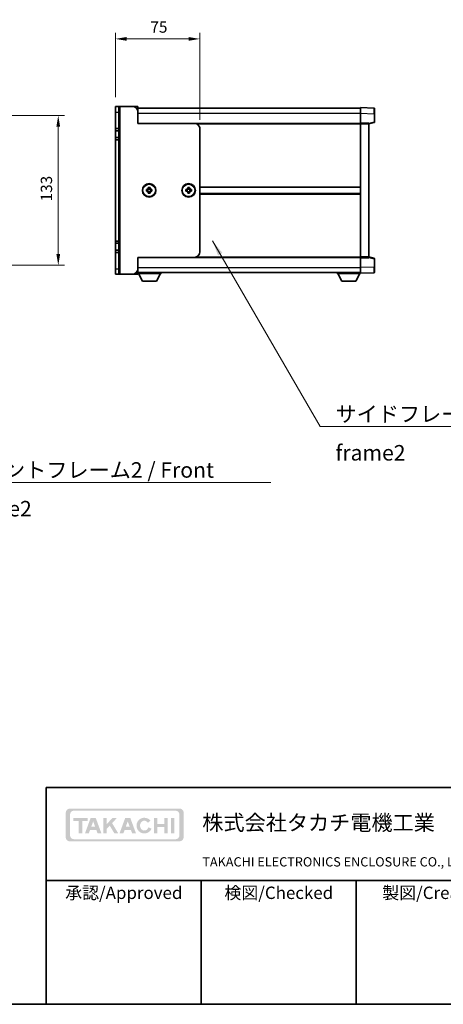
# Model space of a CAD drawing. Units: millimetres. Extents: x 13 to 12204, y 1 to 1546.
# Drawn here: x 3305 to 3681, y 1 to 875 of the extents above; entities that cross this region are included whole.
import ezdxf
from ezdxf.enums import TextEntityAlignment as Align

# ---------------------------------------------------------------- set-up
doc = ezdxf.new("R2010")
doc.units = ezdxf.units.MM
doc.linetypes.add('CHAIN', pattern=[0.35429999999999995, 0.2362, -0.0295, 0.0591, -0.0295])
for name, color, linetype, lineweight in [('Border (ISO)', 7, 'Continuous', 35), ('Dimension (ISO)', 7, 'Continuous', 18), ('Dimension (ISO) @ 1', 7, 'Continuous', 18), ('Hatch (ISO)', 1, 'Continuous', 18), ('Symbol (ISO)', 7, 'Continuous', 18), ('Title (ISO)', 7, 'Continuous', 35), ('Visible (ISO)', 7, 'Continuous', 35), ('Visible Narrow (ISO)', 7, 'Continuous', 25)]:
    doc.layers.add(name, color=color, linetype=linetype, lineweight=lineweight)
doc.styles.add('Note Text (TK)', font='MS PGothic.ttf')
doc.styles.add('文字スタイル67', font='arial.ttf')
doc.dimstyles.new('Default - Method 1b (TK)', dxfattribs={"dimscale": 5.5, "dimtxt": 2.5, "dimasz": 2.5, "dimexe": 1, "dimexo": 1.499999999999999, "dimgap": 1, "dimtad": 1, "dimtoh": 1, "dimrnd": 1e-08, "dimdsep": 46, "dimtxsty": 'Note Text (TK)', "dimcen": 0.09, "dimdle": 5, "dimclrd": 100, "dimclre": 100, "dimclrt": 7, "dimadec": 1, "dimazin": 1, "dimtfac": 1, "dimtmove": 0, "dimatfit": 3, "dimfxl": 1, "dimtolj": 1, "dimlwd": -1, "dimlwe": -1, "dimarcsym": 0})
doc.dimstyles.new('Default - Method 1b (TK)$7', dxfattribs={"dimscale": 5.5, "dimtxt": 2.5, "dimasz": 2.5, "dimexe": 1, "dimexo": 1.499999999999999, "dimgap": 1, "dimtad": 1, "dimtoh": 1, "dimrnd": 1e-08, "dimdsep": 46, "dimtxsty": 'Note Text (TK)', "dimcen": 0.09, "dimdle": 5, "dimclrd": 100, "dimclre": 100, "dimclrt": 7, "dimadec": 1, "dimazin": 1, "dimtfac": 1, "dimtmove": 0, "dimatfit": 3, "dimfxl": 1, "dimtolj": 1, "dimlwd": -1, "dimlwe": -1, "dimarcsym": 0})

# ---------------------------------------------------------------- blocks, each defined once
blk = doc.blocks.new('図面枠 tk図枠')
at = {"layer": 'Border (ISO)'}
blk.add_line((14.50000000000001, 8.000000000000007), (405.4999999999999, 8.000000000000007), dxfattribs=at)
blk = doc.blocks.new('表題欄 tk表題欄')
at = {"layer": 'Hatch (ISO)'}
h = blk.add_hatch(color=256, dxfattribs=at)
edge = h.paths.add_edge_path(flags=0)
edge.add_arc((95.57537688673352, 236.2990653650367), 0.5958259999999996, 269.9999999999897, 360)
edge.add_line((96.17120288673351, 236.2990653650368), (96.17120288673348, 239.7107813650365))
edge.add_arc((95.5753768867335, 239.7107813650366), 0.5958259999999996, 0, 90.0000000000068)
edge.add_line((95.57537688673342, 240.3066073650366), (79.13710888673356, 240.3066073650366))
edge.add_arc((79.13710888673353, 239.7107813650366), 0.5958259999999996, 89.99999999999744, 180)
edge.add_line((78.54128288673353, 239.7107813650365), (78.54128288673331, 236.2990653650368))
edge.add_arc((79.13710888673332, 236.2990653650365), 0.5958259999999996, 180, 270.0000000000231)
edge.add_line((79.13710888673356, 235.7032393650365), (95.57537688673342, 235.7032393650367))
edge = h.paths.add_edge_path()
edge.add_line((77.83935088673357, 239.9556413650366), (77.83935088673357, 236.0542053650368))
edge.add_arc((78.54128288673346, 236.0542053650367), 0.7019319999998935, 180, 270.0000000000087)
edge.add_line((78.54128288673357, 235.3522733650368), (96.17120288673352, 235.3522733650368))
edge.add_arc((96.17120288673351, 236.0542053650367), 0.7019319999998921, 270, 360)
edge.add_line((96.8731348867334, 236.0542053650368), (96.87313488673352, 239.9556413650366))
edge.add_arc((96.1712028867336, 239.9556413650367), 0.7019319999998921, 0, 90.00000000000873)
edge.add_line((96.17120288673348, 240.6575733650367), (78.54128288673357, 240.6575733650366))
edge.add_arc((78.54128288673357, 239.9556413650366), 0.7019319999999984, 90, 180)
for points in [[(79.07181288673355, 239.1476033650369), (79.07181288673355, 238.6578833650367), (79.92066088673353, 238.6578833650367), (79.92066088673353, 236.6581933650368), (80.50832488673353, 236.6581933650368), (80.50832488673353, 238.6578833650367), (81.35717288673355, 238.6578833650367), (81.35717288673355, 239.1476033650369)], [(85.68407849525303, 236.6581933650368), (84.9434673993943, 237.8918698287545), (84.41792288673358, 237.3246628822781), (84.41792288673358, 236.6581933650368), (83.89555488673355, 236.6581933650368), (83.89555488673355, 239.1476033650369), (84.41792288673358, 239.1476033650369), (84.41792288673358, 238.0993979968839), (85.38913556809511, 239.1476033650369), (86.10696490847272, 239.1476033650369), (85.31925422435492, 238.2974470774499), (86.30334488673353, 236.6581933650368)], [(92.09142939614459, 239.1476033650369), (92.09142939614459, 236.6581933650368), (92.60971639614465, 236.6581933650368), (92.60971639614465, 237.6580383650368), (93.76872039614462, 237.6580383650368), (93.76872039614462, 236.6581933650368), (94.28700739614459, 236.6581933650368), (94.28700739614459, 239.1476033650369), (93.76872039614462, 239.1476033650369), (93.76872039614462, 238.1477583650367), (92.60971639614465, 238.1477583650367), (92.60971639614465, 239.1476033650369)], [(94.84202339614467, 239.1476033650369), (94.84202339614467, 236.6581933650368), (95.36439139614473, 236.6581933650368), (95.36439139614473, 239.1476033650369)]]:
    blk.add_hatch(color=256, dxfattribs=at).paths.add_polyline_path(points)
h = blk.add_hatch(color=256, dxfattribs=at)
h.paths.add_polyline_path([(82.59020695886475, 237.7110913650368), (81.95242681460243, 237.7110913650368), (82.27131688673356, 238.5794973650367)], flags=0)
h.paths.add_polyline_path([(82.77903014574996, 237.1968853650368), (81.76360362771717, 237.1968853650368), (81.56578886050404, 236.6581933650368), (80.94907288673355, 236.6581933650368), (81.86321688673357, 239.1476033650369), (82.67941688673353, 239.1476033650369), (83.59356088673351, 236.6581933650368), (82.97684491296302, 236.6581933650368)])
h = blk.add_hatch(color=256, dxfattribs=at)
h.paths.add_polyline_path([(87.52707281460246, 237.7110913650368), (88.16485295886469, 237.7110913650368), (87.84596288673359, 238.5794973650367)], flags=0)
h.paths.add_polyline_path([(87.14043486050403, 236.6581933650368), (87.3382496277172, 237.1968853650368), (88.35367614574989, 237.1968853650368), (88.551490912963, 236.6581933650368), (89.16820688673343, 236.6581933650368), (88.25406288673352, 239.1476033650369), (87.43786288673356, 239.1476033650369), (86.52371888673358, 236.6581933650368)])
h = blk.add_hatch(color=256, dxfattribs=at)
edge = h.paths.add_edge_path()
edge.add_arc((90.52309888673334, 237.9028983650369), 1.273272000000011, 38.55054079078439, 336.5820184016556)
edge.add_line((91.69149139614446, 237.3968543650369), (91.17255542714857, 237.6216113977801))
edge.add_ellipse((90.52309888673352, 237.9028983650369), major_axis=(0, -0.7998759999999119), ratio=0.8673469387756529, start_angle=128.5505407907963, end_angle=426.582018401653, ccw=False)
edge.add_line((91.09381514418376, 238.3576891122095), (91.51887237036831, 238.6964075050431))
at = {"layer": 'Title (ISO)'}
for p, q in [((74.70882392282105, 244.052739026017), (255.7088239228211, 244.052739026017)), ((74.70882392282105, 209.052739026017), (74.70882392282105, 244.052739026017)), ((149.7088239228211, 244.052739026017), (149.7088239228211, 209.052739026017)), ((230.7088239228211, 244.052739026017), (230.7088239228211, 209.052739026017)), ((255.7088239228211, 244.052739026017), (255.7088239228211, 209.052739026017)), ((243.2088239228211, 239.552739026017), (251.2088239228211, 240.5527390260171)), ((251.2088239228211, 234.552739026017), (251.2088239228211, 240.5527390260171)), ((243.2088239228211, 239.552739026017), (243.2088239228211, 235.552739026017)), ((243.2088239228211, 235.552739026017), (251.2088239228211, 234.552739026017)), ((230.7088239228211, 231.052739026017), (255.7088239228211, 231.052739026017)), ((74.70882392282105, 229.052739026017), (230.7088239228211, 229.052739026017)), ((99.70882392282108, 229.052739026017), (99.70882392282108, 209.052739026017)), ((124.708823922821, 229.052739026017), (124.708823922821, 209.052739026017)), ((230.7088239228211, 220.052739026017), (255.7088239228211, 220.052739026017)), ((149.7088239228211, 216.052739026017), (230.7088239228211, 216.052739026017)), ((255.7088239228211, 209.052739026017), (74.70882392282105, 209.052739026017))]:
    blk.add_line(p, q, dxfattribs=at)
at = {"layer": 'Title (ISO)', "color": 4, "linetype": 'CHAIN', "lineweight": 18, "ltscale": 8.889559745788574}
blk.add_line((238.2088239228211, 241.552739026017), (238.2088239228211, 233.552739026017), dxfattribs=at)
at = {"layer": 'Title (ISO)', "color": 4, "linetype": 'CHAIN', "lineweight": 18, "ltscale": 20.00163269042969}
blk.add_line((252.2088239228211, 237.552739026017), (234.2088239228211, 237.552739026017), dxfattribs=at)
at = {"layer": 'Title (ISO)'}
for radius in [3, 2]:
    blk.add_circle((238.2088239228211, 237.552739026017), radius, dxfattribs=at)
at = {"layer": 'Title (ISO)', "color": 1, "char_height": 2.000000029802322, "line_spacing_factor": 1.5, "style": 'Note Text (TK)'}
for s, insert, attachment_point in [('\\fＭＳ Ｐゴシック|b0|i0;\\H2.0000;品名/Title', (151.708823922821, 242.052739026017), 4), ('\\fＭＳ Ｐゴシック|b0|i0;\\H2.0000;尺度/Scale', (232.7088239228211, 229.052739026017), 4), ('\\fＭＳ Ｐゴシック|b0|i0;\\H2.0000;承認/Approved', (87.20882392282108, 227.052739026017), 5), ('\\fＭＳ Ｐゴシック|b0|i0;\\H2.0000;検図/Checked', (112.208823922821, 227.052739026017), 5), ('\\fＭＳ Ｐゴシック|b0|i0;\\H2.0000;製図/Created', (137.2088239228211, 227.052739026017), 5), ('\\fＭＳ Ｐゴシック|b0|i0;\\H2.0000;作成日/Date', (151.708823922821, 212.552739026017), 4)]:
    blk.add_mtext(s, dxfattribs=dict(at, insert=insert, attachment_point=attachment_point))
at = {"layer": 'Title (ISO)', "color": 7, "line_spacing_factor": 1.5, "style": 'Note Text (TK)'}
for s, insert, char_height, attachment_point in [('株式会社タカチ電機工業', (99.87313488673345, 238.052739026017), 2.5, 4), ('\\fArial|b0|i0;\\H1.4986;TAKACHI ELECTRONICS ENCLOSURE CO., LTD.', (99.87313488673342, 232.052739026017), 1.49859994649887, 4), ('\\fＭＳ Ｐゴシック|b0|i0;\\H2.0000;/', (243.2088239228211, 214.552739026017), 2.000000029802322, 5)]:
    blk.add_mtext(s, dxfattribs=dict(at, insert=insert, char_height=char_height, attachment_point=attachment_point))
at = {"layer": 'Title (ISO)', "color": 7}
for tag, p, height, style in [('<品名>_001', (157.5383693748265, 235.7459208060993), 2.5, 'Note Text (TK)'), ('<Title>_001', (157.2695333283663, 230.5513747487906), 2.000000029802322, '文字スタイル67'), ('<総ページ数>_001', (246.7997329866371, 213.302739026017), 2.5, 'Note Text (TK)'), ('<ページ_No.>_001', (238.0980284456275, 213.302739026017), 2.5, 'Note Text (TK)'), ('作成日_001', (175.6037100153155, 211.2601253517655), 2.5, 'Note Text (TK)')]:
    blk.add_attdef(tag, p, '', height=height, dxfattribs=dict(at, style=style))
at = {"layer": 'Title (ISO)', "color": 7, "style": 'Note Text (TK)'}
for tag, p in [('<尺度>', (243.2088239228211, 223.5527390260171)), ('<承認>', (87.20882392282108, 217.052739026017))]:
    blk.add_attdef(tag, text='', height=2.5, dxfattribs=at).set_placement(p, align=Align.MIDDLE_CENTER)
blk = doc.blocks.new('*D62')
at = {"layer": 'Defpoints', "color": 0}
for p in [(3234.659035534404, 790.0583357955333), (3234.659035534404, 657.0583357955323), (3339.159035534403, 657.0583357955325)]:
    blk.add_point(p, dxfattribs=at)
at = {"layer": 'Dimension (ISO)', "color": 100}
for p, q in [((3242.909035534404, 790.0583357955333), (3344.659035534403, 790.0583357955333)), ((3339.159035534403, 780.0583357955333), (3339.159035534403, 667.0583357955325)), ((3242.909035534404, 657.0583357955323), (3344.659035534403, 657.0583357955325))]:
    blk.add_line(p, q, dxfattribs=at)
for points in [[(3337.492368867736, 780.0583357955333), (3340.825702201069, 780.0583357955333), (3339.159035534403, 790.0583357955333)], [(3337.492368867736, 667.0583357955325), (3340.825702201069, 667.0583357955325), (3339.159035534403, 657.0583357955325)]]:
    blk.add_solid(points, dxfattribs=at)
at = {"layer": 'Dimension (ISO)', "color": 7, "insert": (3328.659035534402, 713.7856085228052), "char_height": 10, "attachment_point": 4, "rotation": 90, "style": 'Note Text (TK)'}
blk.add_mtext('\\A1;133', dxfattribs=at)
blk = doc.blocks.new('*D39')
at = {"layer": 'Defpoints', "color": 0}
for p in [(3464.794478821772, 858.0583357955326), (3389.794478821771, 798.0583357955318), (3464.794478821772, 778.0583357955626)]:
    blk.add_point(p, dxfattribs=at)
at = {"layer": 'Dimension (ISO)', "color": 100}
for p, q in [((3389.794478821771, 806.3083357955317), (3389.794478821771, 863.5583357955326)), ((3399.794478821771, 858.0583357955326), (3454.794478821773, 858.0583357955326)), ((3464.794478821772, 786.3083357955625), (3464.794478821772, 863.5583357955326))]:
    blk.add_line(p, q, dxfattribs=at)
for points in [[(3399.794478821771, 859.7250024621994), (3399.794478821771, 856.391669128866), (3389.794478821771, 858.0583357955326)], [(3454.794478821773, 859.7250024621994), (3454.794478821773, 856.391669128866), (3464.794478821772, 858.0583357955326)]]:
    blk.add_solid(points, dxfattribs=at)
at = {"layer": 'Dimension (ISO)', "color": 7, "insert": (3420.87402427629, 868.5583357955326), "char_height": 10, "attachment_point": 4, "style": 'Note Text (TK)'}
blk.add_mtext('\\A1;75', dxfattribs=at)

msp = doc.modelspace()

# ---------------------------------------------------------------- linework, layer by layer
at = {"layer": 'Visible (ISO)'}
for p, q in [((3389.79447882177, 798.0583357955318), (3392.79447882177, 798.0583357955329)), ((3389.79447882177, 798.0583357955317), (3389.794478821773, 793.0583357955315)), ((3393.794478821764, 798.0583357955334), (3392.794478821765, 798.058335795533)), ((3392.79447882177, 798.0583357955329), (3392.794478821774, 793.0583357955328)), ((3404.794478821764, 798.0583357955379), (3393.794478821764, 798.0583357955334)), ((3409.544478821761, 798.0583357955406), (3404.794478821762, 798.0583357955387)), ((3409.794478821762, 797.8083357955408), (3409.794478821766, 793.0583357955404)), ((3409.794478821762, 796.5583357955296), (3607.294478821763, 796.5583357956111)), ((3607.294478821766, 792.0613816605273), (3607.294478821762, 797.058335795623)), ((3619.311928570113, 796.6386772030874), (3607.294478821762, 797.058335795623)), ((3619.794478821762, 796.1389817895779), (3619.794478821765, 791.6417230679917)), ((3389.794478821779, 778.5583357955317), (3389.794478821773, 793.0583357955315)), ((3392.794478821779, 778.558335795533), (3392.794478821773, 793.0583357955328)), ((3409.79447882177, 783.0583357955398), (3409.794478821767, 793.0583357955398)), ((3607.294478821769, 783.558335795623), (3607.294478821766, 792.0613816605274)), ((3619.794478821769, 784.2273768476283), (3619.794478821765, 791.6417230679918)), ((3389.794478821779, 776.5583357955318), (3389.794478821779, 778.5583357955317)), ((3389.794478821779, 778.5583357955317), (3392.794478821779, 778.558335795533)), ((3392.794478821779, 776.558335795533), (3392.794478821779, 778.558335795533)), ((3409.79447882177, 783.0583357955398), (3459.794478821771, 783.0583357955607)), ((3459.79447882177, 783.0583357955609), (3607.294478821769, 783.0583357956219)), ((3464.794478821818, 669.0583357955629), (3464.794478821772, 778.0583357955626)), ((3607.29447882177, 782.5589449686039), (3607.294478821769, 783.558335795623)), ((3614.79447882177, 783.296430024438), (3607.294478821769, 783.558335795623)), ((3607.294478821819, 664.5577266226423), (3607.29447882177, 782.5589449686039)), ((3614.79447882177, 782.5583357956261), (3619.418570173839, 783.7430202265924)), ((3614.79447882177, 783.296430024438), (3614.79447882177, 782.2970391974188)), ((3614.794478821819, 664.8196323938337), (3614.79447882177, 782.2970391974189)), ((3389.794478821779, 770.5583357955317), (3389.794478821777, 776.5583357955318)), ((3389.794478821779, 776.5583357955318), (3392.794478821779, 776.558335795533)), ((3389.794478821784, 768.5583357955318), (3389.794478821781, 770.5583357955317)), ((3389.794478821781, 770.5583357955317), (3392.794478821782, 770.558335795533)), ((3392.794478821779, 770.558335795533), (3392.794478821777, 776.558335795533)), ((3392.794478821784, 768.558335795533), (3392.794478821782, 770.558335795533)), ((3389.794478821821, 678.558335795532), (3389.794478821784, 768.5583357955318)), ((3389.794478821784, 768.5583357955318), (3392.794478821784, 768.558335795533)), ((3392.79447882182, 678.5583357955333), (3392.794478821784, 768.558335795533)), ((3418.961145488462, 725.3764544813166), (3418.961145488462, 726.0583357955439)), ((3418.961145488462, 726.0583357955439), (3420.627812155129, 726.0583357955446)), ((3420.627812155129, 726.0583357955446), (3420.627812155129, 725.3764544813172)), ((3453.961145488462, 725.3764544813309), (3453.961145488462, 726.0583357955583)), ((3453.961145488462, 726.0583357955583), (3455.627812155128, 726.058335795559)), ((3455.627812155128, 726.058335795559), (3455.627812155128, 725.3764544813316)), ((3464.794478821794, 726.3083357955625), (3607.294478821793, 726.3083357956212)), ((3417.294478821796, 722.72500246221), (3417.294478821796, 724.3916691288765)), ((3417.294478821796, 724.3916691288765), (3417.976360136023, 724.3916691288769)), ((3417.976360136024, 722.7250024622102), (3417.294478821796, 722.72500246221)), ((3418.614129494373, 724.3916691288772), (3418.614129494374, 722.7250024622105)), ((3418.961145488462, 724.7386851229653), (3420.627812155128, 724.7386851229659)), ((3418.961145488462, 722.3779864681225), (3420.627812155129, 722.3779864681233)), ((3418.961145488463, 721.0583357955439), (3418.961145488463, 721.7402171097712)), ((3420.62781215513, 721.0583357955446), (3418.961145488463, 721.0583357955439)), ((3420.62781215513, 721.740217109772), (3420.62781215513, 721.0583357955446)), ((3420.974828149217, 722.7250024622113), (3420.974828149216, 724.3916691288781)), ((3421.612597507568, 724.3916691288783), (3422.294478821795, 724.3916691288786)), ((3422.294478821796, 722.725002462212), (3421.612597507569, 722.7250024622117)), ((3422.294478821795, 724.3916691288786), (3422.294478821796, 722.725002462212)), ((3452.294478821797, 722.7250024622243), (3452.294478821795, 724.391669128891)), ((3452.294478821795, 724.391669128891), (3452.976360136022, 724.3916691288911)), ((3452.976360136023, 722.7250024622247), (3452.294478821797, 722.7250024622243)), ((3453.614129494373, 724.3916691288915), (3453.614129494374, 722.7250024622247)), ((3453.961145488462, 724.7386851229796), (3455.627812155127, 724.7386851229803)), ((3453.961145488462, 722.377986468137), (3455.627812155128, 722.3779864681376)), ((3453.961145488463, 721.0583357955583), (3453.961145488463, 721.7402171097857)), ((3455.62781215513, 721.058335795559), (3453.961145488463, 721.0583357955583)), ((3455.62781215513, 721.7402171097863), (3455.62781215513, 721.058335795559)), ((3455.974828149216, 722.7250024622257), (3455.974828149216, 724.3916691288925)), ((3456.612597507568, 724.3916691288927), (3457.294478821796, 724.391669128893)), ((3457.294478821796, 722.7250024622263), (3456.612597507568, 722.725002462226)), ((3457.294478821796, 724.391669128893), (3457.294478821796, 722.7250024622263)), ((3464.794478821795, 720.8083357955624), (3607.294478821795, 720.8083357956212)), ((3389.794478821821, 676.5583357955319), (3389.794478821821, 678.558335795532)), ((3389.794478821821, 678.558335795532), (3392.79447882182, 678.5583357955333)), ((3389.794478821821, 670.558335795532), (3389.794478821818, 676.5583357955319)), ((3389.794478821821, 676.5583357955319), (3392.794478821821, 676.5583357955333)), ((3392.794478821821, 676.5583357955333), (3392.79447882182, 678.5583357955333)), ((3392.794478821821, 670.5583357955333), (3392.794478821818, 676.5583357955333)), ((3389.794478821824, 668.5583357955319), (3389.794478821823, 670.558335795532)), ((3389.794478821823, 670.558335795532), (3392.794478821823, 670.5583357955333)), ((3389.79447882183, 654.058335795532), (3389.794478821824, 668.5583357955319)), ((3389.794478821824, 668.5583357955319), (3392.794478821824, 668.5583357955333)), ((3392.794478821824, 668.5583357955333), (3392.794478821823, 670.5583357955333)), ((3392.79447882183, 654.0583357955333), (3392.794478821824, 668.5583357955333)), ((3607.294478821819, 663.5583357956233), (3607.294478821819, 664.5577266226423)), ((3614.794478821819, 664.8196323938337), (3614.794478821819, 663.8202415668146)), ((3619.41857017389, 663.373651364664), (3614.794478821818, 664.5583357956265)), ((3409.794478821824, 654.0583357955402), (3409.79447882182, 664.0583357955403)), ((3409.79447882182, 664.0583357955403), (3459.79447882182, 664.0583357955608)), ((3459.794478821819, 664.0583357955599), (3607.294478821819, 664.0583357956208)), ((3607.294478821819, 663.5583357956233), (3614.794478821819, 663.8202415668146)), ((3607.294478821823, 655.0552899307189), (3607.294478821819, 663.5583357956233)), ((3619.794478821822, 655.4749485232649), (3619.794478821819, 662.8892947436282)), ((3389.79447882183, 654.0583357955321), (3389.79447882183, 649.0583357955321)), ((3389.79447882183, 649.058335795532), (3392.79447882183, 649.0583357955333)), ((3392.79447882183, 654.0583357955333), (3392.79447882183, 649.0583357955333)), ((3393.794478821825, 649.0583357955337), (3392.794478821826, 649.0583357955333)), ((3404.794478821826, 649.0583357955383), (3393.794478821825, 649.0583357955337)), ((3404.794478821823, 649.0583357955379), (3409.544478821823, 649.0583357955398)), ((3409.794478821823, 654.0583357955398), (3409.794478821824, 649.3083357955398)), ((3409.794478821822, 650.5583357955394), (3607.294478821824, 650.5583357956218)), ((3409.794478821821, 649.8583357955374), (3430.394478821821, 649.8583357955545)), ((3413.844478821825, 642.9583357955407), (3410.29447882182, 649.8583357955378)), ((3426.344478821825, 642.9583357955512), (3429.89447882182, 649.8583357955539)), ((3430.394478821821, 650.5583357955544), (3430.394478821821, 649.8583357955545)), ((3586.694478821821, 650.5583357956152), (3586.694478821821, 649.8583357956152)), ((3586.694478821821, 649.8583357956152), (3607.294478821821, 649.8583357956237)), ((3590.744478821822, 642.9583357956168), (3587.194478821821, 649.8583357956155)), ((3603.244478821822, 642.9583357956221), (3606.794478821821, 649.8583357956236)), ((3607.294478821824, 650.0583357956236), (3607.294478821823, 655.0552899307189)), ((3607.294478821824, 650.0583357956236), (3619.311928570174, 650.4779943881693)), ((3607.294478821821, 650.0583357956233), (3607.294478821821, 649.8583357956237)), ((3619.794478821822, 655.4749485232649), (3619.794478821823, 650.9776898016792)), ((3413.844478821825, 642.9583357955407), (3426.344478821825, 642.9583357955512)), ((3590.744478821822, 642.9583357956168), (3603.244478821822, 642.9583357956221))]:
    msp.add_line(p, q, dxfattribs=at)
for centre in [(3419.794478821795, 723.5583357955443), (3454.794478821796, 723.5583357955586)]:
    msp.add_circle(centre, 5.999999999999994, dxfattribs=at)
for centre, radius, start, end in [((3404.794478821767, 793.0583357955379), 4.999999999999985, 0, 90.00000000002605), ((3409.544478821761, 797.8083357955406), 0.2500000000000051, 0, 90.00000000005213), ((3619.294478821763, 796.1389817895777), 0.4999999999999964, 0, 88.00000000002242), ((3459.794478821772, 778.0583357955605), 4.999999999999994, 0, 90.00000000002605), ((3619.294478821769, 784.2273768476282), 0.5000000000000008, 284.3700000000347, 0), ((3419.794478821796, 723.5583357955443), 1.999999999999993, 114.624318352184, 155.3756816478571), ((3419.794478821796, 723.5583357955443), 2.000000000000002, 204.6243183521913, 245.3756816478716), ((3419.794478821796, 723.5583357955443), 1.999999999999993, 24.6243183521913, 65.37568164787156), ((3419.794478821796, 723.5583357955443), 1.999999999999996, 294.6243183521839, 335.3756816478568), ((3454.794478821796, 723.5583357955586), 1.999999999999993, 114.624318352184, 155.3756816478571), ((3454.794478821796, 723.5583357955586), 2.000000000000002, 204.6243183521913, 245.3756816478716), ((3454.794478821796, 723.5583357955586), 1.999999999999993, 24.6243183521913, 65.37568164787156), ((3454.794478821796, 723.5583357955586), 1.999999999999996, 294.6243183521839, 335.3756816478568), ((3459.794478821817, 669.0583357955609), 4.999999999999984, 270.000000000026, 0), ((3619.294478821819, 662.889294743628), 0.4999999999999873, 0, 75.63000000001897), ((3404.794478821824, 654.0583357955383), 4.999999999999989, 270.000000000026, 0), ((3409.544478821823, 649.3083357955398), 0.250000000000013, 270, 0), ((3619.294478821823, 650.977689801679), 0.5000000000000031, 272.0000000000037, 0)]:
    msp.add_arc(centre, radius, start, end, dxfattribs=at)
for points, weights in [([(3418.961145488462, 724.3916691288773), (3418.596012079273, 724.391669128877), (3417.976360136023, 724.3916691288769)], [1.40832611207551, 1.248146349414832, 1]), ([(3417.976360136024, 722.7250024622102), (3418.596012079262, 722.7250024622103), (3418.961145488462, 722.7250024622106)], [1, 1.248146349409419, 1.408326112068522]), ([(3418.961145488462, 725.3764544813166), (3418.961145488462, 724.7568025380772), (3418.961145488462, 724.3916691288773)], [1, 1.248146349409419, 1.408326112068522]), ([(3418.961145488463, 722.7250024622105), (3418.961145488463, 722.3598690530215), (3418.961145488463, 721.7402171097712)], [1.40832611207551, 1.248146349414832, 1]), ([(3420.627812155129, 724.391669128878), (3420.627812155129, 724.7568025380671), (3420.627812155129, 725.3764544813172)], [1.40832611207551, 1.248146349414832, 1]), ([(3421.612597507568, 724.3916691288783), (3420.992945564328, 724.3916691288782), (3420.627812155129, 724.3916691288778)], [1, 1.248146349409419, 1.408326112068522]), ([(3420.62781215513, 721.740217109772), (3420.627812155129, 722.3598690530113), (3420.627812155129, 722.7250024622113)], [1, 1.248146349409419, 1.408326112068522]), ([(3420.627812155129, 722.7250024622114), (3420.992945564318, 722.7250024622113), (3421.612597507569, 722.7250024622117)], [1.40832611207551, 1.248146349414832, 1]), ([(3453.961145488462, 724.3916691288915), (3453.596012079272, 724.3916691288915), (3452.976360136022, 724.3916691288911)], [1.40832611207551, 1.248146349414832, 1]), ([(3452.976360136023, 722.7250024622247), (3453.596012079263, 722.7250024622247), (3453.961145488462, 722.7250024622248)], [1, 1.248146349409419, 1.408326112068522]), ([(3453.961145488462, 725.3764544813309), (3453.961145488462, 724.7568025380915), (3453.961145488462, 724.3916691288915)], [1, 1.248146349409419, 1.408326112068522]), ([(3453.961145488463, 722.7250024622247), (3453.961145488463, 722.3598690530359), (3453.961145488463, 721.7402171097857)], [1.40832611207551, 1.248146349414832, 1]), ([(3455.627812155128, 724.3916691288923), (3455.627812155128, 724.7568025380815), (3455.627812155128, 725.3764544813316)], [1.40832611207551, 1.248146349414832, 1]), ([(3456.612597507568, 724.3916691288927), (3455.992945564327, 724.3916691288924), (3455.627812155128, 724.3916691288923)], [1, 1.248146349409419, 1.408326112068522]), ([(3455.62781215513, 721.7402171097863), (3455.62781215513, 722.3598690530256), (3455.62781215513, 722.7250024622257)], [1, 1.248146349409419, 1.408326112068522]), ([(3455.62781215513, 722.7250024622255), (3455.992945564319, 722.7250024622257), (3456.612597507568, 722.725002462226)], [1.40832611207551, 1.248146349414832, 1])]:
    msp.add_rational_spline(points, weights, degree=2, dxfattribs=at)
at = {"layer": 'Visible Narrow (ISO)'}
for p, q in [((3393.794478821764, 798.0583357955334), (3393.794478821825, 649.0583357955337)), ((3409.544478821764, 794.6195852951412), (3409.544478821761, 798.0583357955406)), ((3389.794478821773, 793.0583357955315), (3392.794478821773, 793.0583357955328)), ((3409.794478821766, 792.0583357955292), (3607.294478821766, 792.0583357956108)), ((3607.294478821766, 792.0613816605274), (3619.311928570117, 791.6417230679916)), ((3619.311928570117, 791.6417230679916), (3619.794478821765, 791.6417230679918)), ((3619.311928570117, 791.6417230679916), (3619.31192857012, 784.2273768476282)), ((3461.97392829354, 782.5583357955618), (3607.29447882177, 782.5583357956218)), ((3607.29447882177, 782.5589449686039), (3614.79447882177, 782.2970391974189)), ((3619.31192857012, 784.2273768476282), (3614.79447882177, 783.0700138162625)), ((3619.794478821769, 784.2273768476283), (3619.31192857012, 784.2273768476282)), ((3464.794478821793, 726.8083357955624), (3607.294478821793, 726.8083357956212)), ((3464.794478821796, 720.3083357955622), (3607.294478821796, 720.3083357956209)), ((3461.97392829359, 664.5583357955607), (3607.294478821819, 664.5583357956207)), ((3614.794478821819, 664.8196323938337), (3607.294478821819, 664.5577266226423)), ((3614.794478821819, 664.0466577749901), (3619.311928570171, 662.889294743628)), ((3619.31192857017, 662.889294743628), (3619.794478821819, 662.8892947436282)), ((3619.31192857017, 662.889294743628), (3619.311928570174, 655.4749485232647)), ((3389.79447882183, 654.058335795532), (3392.79447882183, 654.0583357955333)), ((3409.544478821823, 649.0583357955401), (3409.544478821823, 652.4970862959409)), ((3409.794478821822, 655.058335795539), (3607.294478821823, 655.0583357956212)), ((3619.311928570174, 655.4749485232647), (3607.294478821823, 655.0552899307189)), ((3619.311928570174, 655.4749485232647), (3619.794478821822, 655.4749485232649))]:
    msp.add_line(p, q, dxfattribs=at)
for centre in [(3419.794478821796, 723.5583357955443), (3454.794478821796, 723.5583357955586)]:
    msp.add_circle(centre, 5.499999999999994, dxfattribs=at)
for centre, major_axis, ratio, start_param, end_param in [((3619.294478821764, 791.636238840233), (-0.0174478396315693, -5.00243839950821), 0.003484384487625, 1.571904795252811, 3.141483155398699), ((3619.294478821769, 784.2273768476282), (0.1240913520706666, -0.4843566210358584), 0.0338088728047702, 0, 1.562134767028284), ((3619.294478821819, 662.889294743628), (0.1240913520702612, 0.4843566210359607), 0.0338088728047901, 4.721050540129088, 6.283185307133669), ((3619.294478821821, 655.4804327510237), (0.0174478396357373, -5.002438399508197), 0.0034843844876251, 0.0001095109625844, 1.569687862597776)]:
    msp.add_ellipse(centre, major_axis=major_axis, ratio=ratio, start_param=start_param, end_param=end_param, dxfattribs=at)

# ---------------------------------------------------------------- block references
at = {"xscale": 5.5, "yscale": 5.5, "zscale": 5.5}
msp.add_blockref('図面枠 tk図枠', (2093.800404908948, -43.09441955547472), dxfattribs=at)
ref = msp.add_blockref('表題欄 tk表題欄', (2917.651873333432, -1148.884484198568), dxfattribs=dict(xscale=5.5, yscale=5.5, zscale=5.5))
ref.add_attrib('<品名>_001', 'オールアルミシステムラックケース', (3784.112904894978, 147.7180802349778), dxfattribs={"layer": 'Title (ISO)', "color": 7, "height": 13.75, "style": 'Note Text (TK)'})
ref.add_attrib('<尺度>_001', '1:5.5', (4235.144154324543, 73.78058044452547), dxfattribs={"layer": 'Title (ISO)', "color": 7, "height": 13.75, "style": 'Note Text (TK)'})
ref.add_attrib('作成日_001', '2018/02/08', (3883.472278417668, 13.04620523614196), dxfattribs={"layer": 'Title (ISO)', "color": 7, "height": 13.75, "style": 'Note Text (TK)'})
ref.add_attrib('<Title>_001', 'RACK MOUNT ENCLOSURE', (3782.634306639447, 119.1480769197799), dxfattribs={"layer": 'Title (ISO)', "color": 7, "height": 11.00000016391277, "style": '文字スタイル67'})
ref.add_attrib('<ページ_No.>_001', '2', (4225.550404759935, 24.28058044452536), dxfattribs={"layer": 'Title (ISO)', "color": 7, "height": 13.75, "style": 'Note Text (TK)'})
ref.add_attrib('<総ページ数>_001', '8', (4275.050404759936, 24.28058044452536), dxfattribs={"layer": 'Title (ISO)', "color": 7, "height": 13.75, "style": 'Note Text (TK)'})

# ---------------------------------------------------------------- texts
at = {"layer": 'Symbol (ISO)', "color": 7, "char_height": 13.75, "attachment_point": 1, "line_spacing_factor": 1.5, "style": 'Note Text (TK)'}
for s, insert, width in [('{\\fＭＳ Ｐゴシック|b0|i0;サイドフレーム2 / Side frame2}', (3585.120203664534, 531.8437784419723), 261.652045249939), ('{\\fＭＳ Ｐゴシック|b0|i0;フロントフレーム2 / Front frame2}', (3253.515825195727, 482.2070471299318), 284.2470669746399)]:
    msp.add_mtext(s, dxfattribs=dict(at, insert=insert, width=width))

# ---------------------------------------------------------------- dimensions: what is measured, and where the dimension line sits
at = {"layer": 'Dimension (ISO) @ 1', "color": 100}
dim = msp.add_linear_dim(base=(3464.794478821772, 858.0583357955326), p1=(3389.794478821771, 798.0583357955318), p2=(3464.794478821772, 778.0583357955626), dimstyle='Default - Method 1b (TK)', override={"dimscale": 1, "dimtxt": 10, "dimasz": 10, "dimexe": 5.5, "dimexo": 8.249999999999998, "dimgap": 5.5, "dimtoh": 0, "dimdec": 2, "dimcen": 0.4950000000000001, "dimtol": 0, "dimlim": 0, "dimtp": 0, "dimtm": 0, "dimtdec": 2, "dimtix": 0, "dimtofl": 0, "dimtmove": 0, "dimatfit": 1}, dxfattribs=at)
dim.commit()
dim.dimension.update_dxf_attribs({"geometry": '*D39', "text_midpoint": (3427.294478821745, 858.0583357955326), "dimtype": 128})
dim = msp.add_linear_dim(base=(3339.159035534403, 657.0583357955325), p1=(3234.659035534402, 790.0583357955327), p2=(3234.659035534402, 657.0583357955322), angle=270, dimstyle='Default - Method 1b (TK)', override={"dimscale": 1, "dimtxt": 10, "dimasz": 10, "dimexe": 5.5, "dimexo": 8.249999999999998, "dimgap": 5.5, "dimtoh": 0, "dimdec": 2, "dimcen": 0.4950000000000001, "dimtol": 0, "dimlim": 0, "dimtp": 0, "dimtm": 0, "dimtdec": 2, "dimtix": 0, "dimtofl": 0, "dimtmove": 0, "dimatfit": 1}, dxfattribs=at)
dim.commit()
dim.dimension.update_dxf_attribs({"geometry": '*D62', "text_midpoint": (3339.159035534402, 723.5583357955325), "dimtype": 128})

# ---------------------------------------------------------------- leaders
at = {"layer": 'Symbol (ISO)', "color": 100, "annotation_type": 0, "has_hookline": 1, "hookline_direction": 0}
for points, text_width in [([(3475.937866727792, 678.8041013680333), (3571.370203664534, 514.0221408419328), (3585.120203664534, 514.0221408419328)], 252.03125), ([(3218.322824690198, 426.7333474543146), (3239.765825195726, 464.3511448871471), (3253.515825195727, 464.3511448871471)], 274.140625)]:
    msp.add_leader(points, dimstyle='Default - Method 1b (TK)$7', override={"dimgap": 0, "dimtad": 1}, dxfattribs=dict(at, text_width=text_width))

doc.saveas('drawing.dxf')
